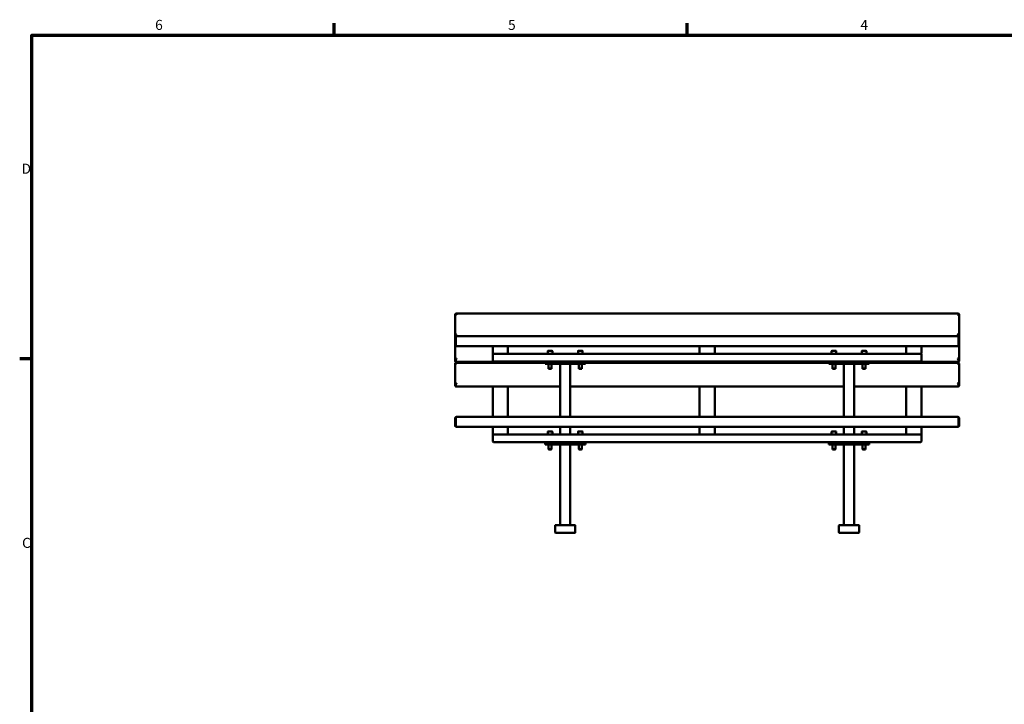
# Model space of a CAD drawing. Units: millimetres. Extents: x 0 to 420, y 0 to 297.
# Drawn here: x 8 to 203, y 154 to 290 of the extents above; entities that cross this region are included whole.
import ezdxf

# ---------------------------------------------------------------- set-up
doc = ezdxf.new("R2010")
doc.units = ezdxf.units.MM
doc.layers.add('Rahmen (ISO)', color=7, linetype='Continuous', lineweight=70)
doc.layers.add('Sichtbar (ISO)', color=7, linetype='Continuous', lineweight=50)
doc.styles.add('Notiztext (DIN)', font='isocpeur.ttf')

# ---------------------------------------------------------------- blocks, each defined once
blk = doc.blocks.new('Ränder Vorgaberahmen')
at = {"layer": 'Rahmen (ISO)'}
for p, q in [((70, 287), (70, 289.4)), ((140, 287), (140, 289.4)), ((10, 222.75), (7.6, 222.75))]:
    blk.add_line(p, q, dxfattribs=at)
at = {"layer": 'Rahmen (ISO)', "flags": 128}
blk.add_lwpolyline([(10, 10), (10, 287), (410, 287), (410, 10), (10, 10)], dxfattribs=at)
at = {"layer": 'Rahmen (ISO)', "char_height": 2, "attachment_point": 7, "style": 'Notiztext (DIN)'}
for s, insert in [('6', (34.47, 287.4)), ('5', (104.47, 287.4)), ('4', (174.37, 287.4)), ('D', (7.97, 258.87)), ('C', (8.07, 184.62))]:
    blk.add_mtext(s, dxfattribs=dict(at, insert=insert))
blk = doc.blocks.new('Ränder Vorgaberahmen (2)')
at = {"layer": 'Rahmen (ISO)'}
for p, q in [((70, 287), (70, 289.4)), ((140, 287), (140, 289.4)), ((10, 222.75), (7.6, 222.75))]:
    blk.add_line(p, q, dxfattribs=at)
at = {"layer": 'Rahmen (ISO)', "flags": 128}
blk.add_lwpolyline([(10, 10), (10, 287), (410, 287), (410, 10), (10, 10)], dxfattribs=at)
at = {"layer": 'Rahmen (ISO)', "char_height": 2, "attachment_point": 7, "style": 'Notiztext (DIN)'}
for s, insert in [('6', (34.47, 287.4)), ('5', (104.47, 287.4)), ('4', (174.37, 287.4)), ('D', (7.97, 258.87)), ('C', (8.07, 184.62))]:
    blk.add_mtext(s, dxfattribs=dict(at, insert=insert))

msp = doc.modelspace()

# ---------------------------------------------------------------- linework, layer by layer
at = {"layer": 'Sichtbar (ISO)'}
for p, q in [((93.96, 231.58), (94.11, 231.73)), ((93.96, 231.57), (93.96, 227.48)), ((94.11, 231.73), (193.8, 231.73)), ((193.8, 231.73), (193.95, 231.58)), ((193.96, 227.48), (193.96, 231.57)), ((93.96, 227.48), (93.96, 227.17)), ((94, 227.12), (93.96, 227.16)), ((93.96, 226.96), (93.96, 225.56)), ((94.11, 227.22), (94.11, 227.33)), ((94.11, 225.56), (94.11, 226.96)), ((193.66, 227.26), (94.26, 227.26)), ((193.81, 227.33), (193.81, 227.22)), ((193.81, 226.96), (193.81, 225.56)), ((193.95, 227.16), (193.91, 227.12)), ((193.96, 227.17), (193.96, 227.48)), ((193.96, 225.56), (193.96, 226.96)), ((93.96, 225.56), (93.96, 222.61)), ((94.26, 225.26), (193.66, 225.26)), ((101.46, 225.21), (101.46, 223.81)), ((104.46, 223.81), (104.46, 225.21)), ((142.46, 225.21), (142.46, 223.81)), ((145.46, 223.81), (145.46, 225.21)), ((183.46, 225.21), (183.46, 223.81)), ((186.46, 223.81), (186.46, 225.21)), ((193.96, 222.61), (193.96, 225.56)), ((101.46, 223.66), (101.46, 222.36)), ((101.51, 223.76), (104.41, 223.76)), ((142.51, 223.76), (104.41, 223.76)), ((112.36, 224.31), (112.36, 223.77)), ((112.36, 224.3), (112.36, 223.76)), ((112.36, 223.77), (113.26, 223.77)), ((112.42, 224.37), (113.2, 224.37)), ((113.26, 224.31), (113.26, 223.77)), ((113.26, 224.3), (113.26, 223.76)), ((118.36, 224.31), (118.36, 223.77)), ((118.36, 224.3), (118.36, 223.76)), ((118.36, 223.77), (119.26, 223.77)), ((118.42, 224.37), (119.2, 224.37)), ((119.26, 224.31), (119.26, 223.77)), ((119.26, 224.3), (119.26, 223.76)), ((142.51, 223.76), (145.41, 223.76)), ((183.51, 223.76), (145.41, 223.76)), ((168.66, 224.31), (168.66, 223.77)), ((168.66, 224.3), (168.66, 223.76)), ((168.66, 223.77), (169.56, 223.77)), ((168.72, 224.37), (169.5, 224.37)), ((169.56, 224.31), (169.56, 223.77)), ((169.56, 224.3), (169.56, 223.76)), ((174.66, 224.31), (174.66, 223.77)), ((174.66, 224.3), (174.66, 223.76)), ((174.66, 223.77), (175.56, 223.77)), ((174.72, 224.37), (175.5, 224.37)), ((175.56, 224.31), (175.56, 223.77)), ((175.56, 224.3), (175.56, 223.76)), ((183.51, 223.76), (186.41, 223.76)), ((186.46, 222.36), (186.46, 223.66)), ((93.96, 222.61), (93.96, 222.29)), ((94.11, 222.14), (93.96, 222.29)), ((93.96, 221.84), (94.11, 221.98)), ((93.96, 221.83), (93.96, 217.74)), ((94.11, 222.15), (94.11, 222.46)), ((94.11, 222.14), (111.81, 222.14)), ((94.11, 221.98), (111.81, 221.98)), ((101.46, 222.14), (101.46, 221.98)), ((101.56, 222.26), (186.36, 222.26)), ((104.46, 222.14), (104.46, 221.98)), ((111.81, 221.76), (111.81, 222.26)), ((119.81, 221.76), (111.81, 221.76)), ((112.51, 221.76), (112.51, 220.81)), ((112.51, 221.76), (112.51, 220.82)), ((112.51, 220.82), (113.11, 220.82)), ((112.51, 220.81), (113.11, 220.81)), ((112.56, 220.76), (112.51, 220.81)), ((113.05, 220.76), (112.56, 220.76)), ((113.05, 220.76), (113.11, 220.81)), ((113.11, 221.76), (113.11, 220.81)), ((113.11, 221.76), (113.11, 220.82)), ((114.81, 221.76), (114.81, 211.26)), ((116.81, 211.26), (116.81, 221.76)), ((118.51, 221.76), (118.51, 220.81)), ((118.51, 221.76), (118.51, 220.82)), ((118.51, 220.82), (119.11, 220.82)), ((118.51, 220.81), (119.11, 220.81)), ((118.56, 220.76), (118.51, 220.81)), ((119.05, 220.76), (118.56, 220.76)), ((119.05, 220.76), (119.11, 220.81)), ((119.11, 221.76), (119.11, 220.81)), ((119.11, 221.76), (119.11, 220.82)), ((119.81, 222.26), (119.81, 221.76)), ((119.81, 222.14), (168.11, 222.14)), ((119.81, 221.98), (168.11, 221.98)), ((142.46, 222.14), (142.46, 221.98)), ((145.46, 222.14), (145.46, 221.98)), ((168.11, 221.76), (168.11, 222.26)), ((176.11, 221.76), (168.11, 221.76)), ((168.81, 221.76), (168.81, 220.81)), ((168.81, 221.76), (168.81, 220.82)), ((168.81, 220.82), (169.41, 220.82)), ((168.81, 220.81), (169.41, 220.81)), ((168.86, 220.76), (168.81, 220.81)), ((169.35, 220.76), (168.86, 220.76)), ((169.35, 220.76), (169.41, 220.81)), ((169.41, 221.76), (169.41, 220.81)), ((169.41, 221.76), (169.41, 220.82)), ((171.11, 221.76), (171.11, 211.26)), ((173.11, 211.26), (173.11, 221.76)), ((174.81, 221.76), (174.81, 220.81)), ((174.81, 221.76), (174.81, 220.82)), ((174.81, 220.82), (175.41, 220.82)), ((174.81, 220.81), (175.41, 220.81)), ((174.86, 220.76), (174.81, 220.81)), ((175.35, 220.76), (174.86, 220.76)), ((175.35, 220.76), (175.41, 220.81)), ((175.41, 221.76), (175.41, 220.81)), ((175.41, 221.76), (175.41, 220.82)), ((176.11, 222.26), (176.11, 221.76)), ((176.11, 222.14), (193.8, 222.14)), ((176.11, 221.98), (193.8, 221.98)), ((183.46, 222.14), (183.46, 221.98)), ((186.46, 222.14), (186.46, 221.98)), ((193.95, 222.29), (193.8, 222.14)), ((193.8, 221.98), (193.95, 221.84)), ((193.81, 222.46), (193.81, 222.15)), ((193.96, 222.29), (193.96, 222.61)), ((193.96, 217.74), (193.96, 221.83)), ((93.96, 217.74), (93.96, 217.42)), ((94.11, 217.27), (93.96, 217.41)), ((94.11, 217.28), (94.11, 217.59)), ((94.11, 217.27), (114.81, 217.27)), ((101.46, 217.27), (101.46, 211.26)), ((104.46, 217.27), (104.46, 211.26)), ((116.81, 217.27), (171.11, 217.27)), ((142.46, 217.27), (142.46, 211.26)), ((145.46, 217.27), (145.46, 211.26)), ((173.11, 217.27), (193.8, 217.27)), ((183.46, 217.27), (183.46, 211.26)), ((186.46, 217.27), (186.46, 211.26)), ((193.95, 217.41), (193.8, 217.27)), ((193.81, 217.59), (193.81, 217.28)), ((193.96, 217.42), (193.96, 217.74)), ((93.96, 210.96), (93.96, 209.56)), ((94.11, 209.56), (94.11, 210.96)), ((193.66, 211.26), (94.26, 211.26)), ((193.81, 210.96), (193.81, 209.56)), ((193.96, 209.56), (193.96, 210.96)), ((94.26, 209.26), (193.66, 209.26)), ((101.46, 209.26), (101.46, 209.21)), ((101.46, 209.21), (101.46, 207.81)), ((104.46, 209.26), (104.46, 209.21)), ((104.46, 207.81), (104.46, 209.21)), ((114.81, 209.26), (114.81, 207.76)), ((116.81, 207.76), (116.81, 209.26)), ((142.46, 209.26), (142.46, 209.21)), ((142.46, 209.21), (142.46, 207.81)), ((145.46, 209.26), (145.46, 209.21)), ((145.46, 207.81), (145.46, 209.21)), ((171.11, 209.26), (171.11, 207.76)), ((173.11, 207.76), (173.11, 209.26)), ((183.46, 209.26), (183.46, 209.21)), ((183.46, 209.21), (183.46, 207.81)), ((186.46, 209.26), (186.46, 209.21)), ((186.46, 207.81), (186.46, 209.21)), ((101.46, 207.81), (101.46, 207.76)), ((101.46, 207.76), (101.51, 207.76)), ((101.46, 207.66), (101.46, 206.36)), ((101.51, 207.76), (104.41, 207.76)), ((142.51, 207.76), (104.41, 207.76)), ((104.46, 207.81), (104.46, 207.76)), ((112.36, 208.31), (112.36, 207.77)), ((112.36, 208.3), (112.36, 207.76)), ((112.36, 207.77), (113.26, 207.77)), ((112.42, 208.37), (113.2, 208.37)), ((113.26, 208.31), (113.26, 207.77)), ((113.26, 208.3), (113.26, 207.76)), ((118.36, 208.31), (118.36, 207.77)), ((118.36, 208.3), (118.36, 207.76)), ((118.36, 207.77), (119.26, 207.77)), ((118.42, 208.37), (119.2, 208.37)), ((119.26, 208.31), (119.26, 207.77)), ((119.26, 208.3), (119.26, 207.76)), ((142.46, 207.81), (142.46, 207.76)), ((142.51, 207.76), (145.41, 207.76)), ((183.51, 207.76), (145.41, 207.76)), ((145.46, 207.81), (145.46, 207.76)), ((168.66, 208.31), (168.66, 207.77)), ((168.66, 208.3), (168.66, 207.76)), ((168.66, 207.77), (169.56, 207.77)), ((168.72, 208.37), (169.5, 208.37)), ((169.56, 208.31), (169.56, 207.77)), ((169.56, 208.3), (169.56, 207.76)), ((174.66, 208.31), (174.66, 207.77)), ((174.66, 208.3), (174.66, 207.76)), ((174.66, 207.77), (175.56, 207.77)), ((174.72, 208.37), (175.5, 208.37)), ((175.56, 208.31), (175.56, 207.77)), ((175.56, 208.3), (175.56, 207.76)), ((183.46, 207.81), (183.46, 207.76)), ((183.51, 207.76), (186.41, 207.76)), ((186.41, 207.76), (186.46, 207.76)), ((186.46, 207.81), (186.46, 207.76)), ((186.46, 206.36), (186.46, 207.66)), ((101.56, 206.26), (186.36, 206.26)), ((111.81, 205.76), (111.81, 206.26)), ((119.81, 205.76), (111.81, 205.76)), ((112.51, 205.76), (112.51, 204.81)), ((112.51, 205.76), (112.51, 204.82)), ((113.11, 205.76), (113.11, 204.81)), ((113.11, 205.76), (113.11, 204.82)), ((114.81, 205.76), (114.81, 189.76)), ((116.81, 189.76), (116.81, 205.76)), ((118.51, 205.76), (118.51, 204.81)), ((118.51, 205.76), (118.51, 204.82)), ((119.11, 205.76), (119.11, 204.81)), ((119.11, 205.76), (119.11, 204.82)), ((119.81, 206.26), (119.81, 205.76)), ((168.11, 205.76), (168.11, 206.26)), ((176.11, 205.76), (168.11, 205.76)), ((168.81, 205.76), (168.81, 204.81)), ((168.81, 205.76), (168.81, 204.82)), ((169.41, 205.76), (169.41, 204.81)), ((169.41, 205.76), (169.41, 204.82)), ((171.11, 205.76), (171.11, 189.76)), ((173.11, 189.76), (173.11, 205.76)), ((174.81, 205.76), (174.81, 204.81)), ((174.81, 205.76), (174.81, 204.82)), ((175.41, 205.76), (175.41, 204.81)), ((175.41, 205.76), (175.41, 204.82)), ((176.11, 206.26), (176.11, 205.76)), ((112.51, 204.82), (113.11, 204.82)), ((112.51, 204.81), (113.11, 204.81)), ((112.56, 204.76), (112.51, 204.81)), ((113.05, 204.76), (112.56, 204.76)), ((113.05, 204.76), (113.11, 204.81)), ((118.51, 204.82), (119.11, 204.82)), ((118.51, 204.81), (119.11, 204.81)), ((118.56, 204.76), (118.51, 204.81)), ((119.05, 204.76), (118.56, 204.76)), ((119.05, 204.76), (119.11, 204.81)), ((168.81, 204.82), (169.41, 204.82)), ((168.81, 204.81), (169.41, 204.81)), ((168.86, 204.76), (168.81, 204.81)), ((169.35, 204.76), (168.86, 204.76)), ((169.35, 204.76), (169.41, 204.81)), ((174.81, 204.82), (175.41, 204.82)), ((174.81, 204.81), (175.41, 204.81)), ((174.86, 204.76), (174.81, 204.81)), ((175.35, 204.76), (174.86, 204.76)), ((175.35, 204.76), (175.41, 204.81)), ((113.81, 188.31), (113.81, 189.71)), ((113.86, 189.76), (117.76, 189.76)), ((116.76, 189.76), (114.86, 189.76)), ((117.81, 189.71), (117.81, 188.31)), ((170.11, 188.31), (170.11, 189.71)), ((170.16, 189.76), (174.06, 189.76)), ((173.06, 189.76), (171.16, 189.76)), ((174.11, 189.71), (174.11, 188.31)), ((117.76, 188.26), (113.86, 188.26)), ((174.06, 188.26), (170.16, 188.26))]:
    msp.add_line(p, q, dxfattribs=at)
for centre, radius, start, end in [((101.51, 225.21), 0.05, 90, 180), ((104.41, 225.21), 0.05, 0, 90), ((142.51, 225.21), 0.05, 90, 180), ((145.41, 225.21), 0.05, 0, 90), ((183.51, 225.21), 0.05, 90, 180), ((186.41, 225.21), 0.05, 0, 90), ((101.51, 223.81), 0.05, 180, 270), ((101.56, 223.66), 0.1, 90, 180), ((104.41, 223.81), 0.05, 270, 0), ((112.42, 224.31), 0.06, 90, 180), ((113.2, 224.31), 0.06, 0, 90), ((118.42, 224.31), 0.06, 90, 180), ((119.2, 224.31), 0.06, 0, 90), ((142.51, 223.81), 0.05, 180, 270), ((145.41, 223.81), 0.05, 270, 0), ((168.72, 224.31), 0.06, 90, 180), ((169.5, 224.31), 0.06, 0, 90), ((174.72, 224.31), 0.06, 90, 180), ((175.5, 224.31), 0.06, 0, 90), ((183.51, 223.81), 0.05, 180, 270), ((186.36, 223.66), 0.1, 0, 90), ((186.41, 223.81), 0.05, 270, 0), ((101.56, 222.36), 0.1, 180, 270), ((186.36, 222.36), 0.1, 270, 0), ((101.51, 209.21), 0.05, 90, 180), ((104.41, 209.21), 0.05, 0, 90), ((142.51, 209.21), 0.05, 90, 180), ((145.41, 209.21), 0.05, 0, 90), ((183.51, 209.21), 0.05, 90, 180), ((186.41, 209.21), 0.05, 0, 90), ((101.51, 207.81), 0.05, 180, 270), ((101.56, 207.66), 0.1, 90, 180), ((104.41, 207.81), 0.05, 270, 0), ((112.42, 208.31), 0.06, 90, 180), ((113.2, 208.31), 0.06, 0, 90), ((118.42, 208.31), 0.06, 90, 180), ((119.2, 208.31), 0.06, 0, 90), ((142.51, 207.81), 0.05, 180, 270), ((145.41, 207.81), 0.05, 270, 0), ((168.72, 208.31), 0.06, 90, 180), ((169.5, 208.31), 0.06, 0, 90), ((174.72, 208.31), 0.06, 90, 180), ((175.5, 208.31), 0.06, 0, 90), ((183.51, 207.81), 0.05, 180, 270), ((186.36, 207.66), 0.1, 0, 90), ((186.41, 207.81), 0.05, 270, 0), ((101.56, 206.36), 0.1, 180, 270), ((186.36, 206.36), 0.1, 270, 0), ((113.86, 189.71), 0.05, 90, 180), ((117.76, 189.71), 0.05, 0, 90), ((170.16, 189.71), 0.05, 90, 180), ((174.06, 189.71), 0.05, 0, 90), ((113.86, 188.31), 0.05, 180, 270), ((117.76, 188.31), 0.05, 270, 0), ((170.16, 188.31), 0.05, 180, 270), ((174.06, 188.31), 0.05, 270, 0)]:
    msp.add_arc(centre, radius, start, end, dxfattribs=at)
for points, knots in [([(93.96, 231.57), (93.96, 231.58), (93.96, 231.58), (93.97, 231.59), (93.99, 231.59), (94.06, 231.57), (94.11, 231.56), (94.19, 231.53), (94.22, 231.51), (94.26, 231.49)], [-0.5725561, -0.5725561, -0.5725561, -0.5725561, -0.5302296, -0.5302296, -0.348656, -0.348656, -0.1419739, -0.1419739, 0, 0, 0, 0]), ([(94.26, 231.49), (94.24, 231.53), (94.22, 231.56), (94.18, 231.63), (94.16, 231.67), (94.13, 231.72), (94.11, 231.73), (94.11, 231.73)], [0, 0, 0, 0, 0.1419739, 0.1419739, 0.348656, 0.348656, 0.5265761, 0.5265761, 0.5265761, 0.5265761]), ([(193.8, 231.73), (193.8, 231.73), (193.79, 231.72), (193.75, 231.67), (193.73, 231.63), (193.69, 231.56), (193.67, 231.53), (193.66, 231.49)], [3.41853, 3.41853, 3.41853, 3.41853, 3.597211, 3.597211, 3.803138, 3.803138, 3.9451062, 3.9451062, 3.9451062, 3.9451062]), ([(193.66, 231.49), (193.69, 231.51), (193.72, 231.53), (193.8, 231.56), (193.85, 231.57), (193.92, 231.59), (193.94, 231.59), (193.96, 231.58), (193.96, 231.58), (193.96, 231.57)], [-3.9451062, -3.9451062, -3.9451062, -3.9451062, -3.803138, -3.803138, -3.597211, -3.597211, -3.4153638, -3.4153638, -3.3725501, -3.3725501, -3.3725501, -3.3725501]), ([(94.26, 227.69), (94.22, 227.68), (94.19, 227.66), (94.11, 227.62), (94.06, 227.59), (93.99, 227.53), (93.97, 227.51), (93.96, 227.49), (93.96, 227.48), (93.96, 227.48)], [0, 0, 0, 0, 0.1419735, 0.1419735, 0.3485906, 0.3485906, 0.5301877, 0.5301877, 0.5725561, 0.5725561, 0.5725561, 0.5725561]), ([(94.26, 227.26), (94.22, 227.26), (94.19, 227.25), (94.11, 227.23), (94.06, 227.2), (93.99, 227.11), (93.97, 227.06), (93.96, 226.99), (93.96, 226.97), (93.96, 226.96)], [-3.9451062, -3.9451062, -3.9451062, -3.9451062, -3.803138, -3.803138, -3.597211, -3.597211, -3.4153638, -3.4153638, -3.3725501, -3.3725501, -3.3725501, -3.3725501]), ([(93.96, 227.17), (93.96, 227.16), (93.96, 227.16), (93.96, 227.16), (93.96, 227.16), (93.96, 227.16)], [3.3725501, 3.3725501, 3.3725501, 3.3725501, 3.41536381, 3.41536381, 3.41853005, 3.41853005, 3.41853005, 3.41853005]), ([(94.11, 227.33), (94.11, 227.34), (94.11, 227.34), (94.11, 227.37), (94.12, 227.41), (94.16, 227.49), (94.18, 227.54), (94.22, 227.63), (94.24, 227.66), (94.26, 227.69)], [-0.5725561, -0.5725561, -0.5725561, -0.5725561, -0.5301877, -0.5301877, -0.3485906, -0.3485906, -0.1419735, -0.1419735, 0, 0, 0, 0]), ([(94.11, 226.96), (94.11, 226.97), (94.11, 226.99), (94.11, 227.06), (94.12, 227.11), (94.16, 227.2), (94.18, 227.23), (94.22, 227.25), (94.24, 227.26), (94.26, 227.26)], [3.3725501, 3.3725501, 3.3725501, 3.3725501, 3.4153638, 3.4153638, 3.597211, 3.597211, 3.803138, 3.803138, 3.9451062, 3.9451062, 3.9451062, 3.9451062]), ([(193.96, 227.48), (193.96, 227.48), (193.96, 227.49), (193.94, 227.51), (193.92, 227.53), (193.85, 227.59), (193.8, 227.62), (193.72, 227.66), (193.69, 227.68), (193.66, 227.69)], [3.3725501, 3.3725501, 3.3725501, 3.3725501, 3.4153638, 3.4153638, 3.597211, 3.597211, 3.803138, 3.803138, 3.9451062, 3.9451062, 3.9451062, 3.9451062]), ([(193.66, 227.69), (193.67, 227.66), (193.69, 227.63), (193.73, 227.54), (193.75, 227.49), (193.79, 227.41), (193.8, 227.37), (193.81, 227.34), (193.81, 227.34), (193.81, 227.33)], [-3.9451062, -3.9451062, -3.9451062, -3.9451062, -3.803138, -3.803138, -3.597211, -3.597211, -3.4153638, -3.4153638, -3.3725501, -3.3725501, -3.3725501, -3.3725501]), ([(193.96, 226.96), (193.96, 226.97), (193.96, 226.99), (193.94, 227.06), (193.92, 227.11), (193.85, 227.2), (193.8, 227.23), (193.72, 227.25), (193.69, 227.26), (193.66, 227.26)], [-0.5725561, -0.5725561, -0.5725561, -0.5725561, -0.5302296, -0.5302296, -0.348656, -0.348656, -0.1419739, -0.1419739, 0, 0, 0, 0]), ([(193.66, 227.26), (193.67, 227.26), (193.69, 227.25), (193.73, 227.23), (193.75, 227.2), (193.79, 227.11), (193.8, 227.06), (193.81, 226.99), (193.81, 226.97), (193.81, 226.96)], [0, 0, 0, 0, 0.1419739, 0.1419739, 0.348656, 0.348656, 0.5302296, 0.5302296, 0.5725561, 0.5725561, 0.5725561, 0.5725561]), ([(193.95, 227.16), (193.95, 227.16), (193.95, 227.16), (193.96, 227.16), (193.96, 227.16), (193.96, 227.17)], [0.52657613, 0.52657613, 0.52657613, 0.52657613, 0.53017762, 0.53017762, 0.57255607, 0.57255607, 0.57255607, 0.57255607]), ([(93.96, 225.56), (93.96, 225.55), (93.96, 225.53), (93.97, 225.46), (93.99, 225.41), (94.06, 225.32), (94.11, 225.29), (94.19, 225.27), (94.22, 225.26), (94.26, 225.26)], [-0.5725561, -0.5725561, -0.5725561, -0.5725561, -0.5302115, -0.5302115, -0.3486277, -0.3486277, -0.1419737, -0.1419737, 0, 0, 0, 0]), ([(94.26, 225.26), (94.24, 225.26), (94.22, 225.27), (94.18, 225.29), (94.16, 225.32), (94.12, 225.41), (94.11, 225.46), (94.11, 225.53), (94.11, 225.55), (94.11, 225.56)], [0, 0, 0, 0, 0.1419737, 0.1419737, 0.3486277, 0.3486277, 0.5302115, 0.5302115, 0.5725561, 0.5725561, 0.5725561, 0.5725561]), ([(193.66, 225.26), (193.69, 225.26), (193.72, 225.27), (193.8, 225.29), (193.85, 225.32), (193.92, 225.41), (193.94, 225.46), (193.96, 225.53), (193.96, 225.55), (193.96, 225.56)], [-3.9451062, -3.9451062, -3.9451062, -3.9451062, -3.803138, -3.803138, -3.597211, -3.597211, -3.4153638, -3.4153638, -3.3725501, -3.3725501, -3.3725501, -3.3725501]), ([(193.81, 225.56), (193.81, 225.55), (193.81, 225.53), (193.8, 225.46), (193.79, 225.41), (193.75, 225.32), (193.73, 225.29), (193.69, 225.27), (193.67, 225.26), (193.66, 225.26)], [3.3725501, 3.3725501, 3.3725501, 3.3725501, 3.4153638, 3.4153638, 3.597211, 3.597211, 3.803138, 3.803138, 3.9451062, 3.9451062, 3.9451062, 3.9451062]), ([(94.26, 222.82), (94.22, 222.81), (94.19, 222.79), (94.11, 222.74), (94.06, 222.71), (93.99, 222.66), (93.97, 222.64), (93.96, 222.62), (93.96, 222.61), (93.96, 222.61)], [0, 0, 0, 0, 0.1419735, 0.1419735, 0.3485906, 0.3485906, 0.5301877, 0.5301877, 0.5725561, 0.5725561, 0.5725561, 0.5725561]), ([(94.11, 222.46), (94.11, 222.47), (94.11, 222.47), (94.11, 222.5), (94.12, 222.53), (94.16, 222.62), (94.18, 222.67), (94.22, 222.76), (94.24, 222.79), (94.26, 222.82)], [-0.5725561, -0.5725561, -0.5725561, -0.5725561, -0.5301877, -0.5301877, -0.3485906, -0.3485906, -0.1419735, -0.1419735, 0, 0, 0, 0]), ([(193.96, 222.61), (193.96, 222.61), (193.96, 222.62), (193.94, 222.64), (193.92, 222.66), (193.85, 222.71), (193.8, 222.74), (193.72, 222.79), (193.69, 222.81), (193.66, 222.82)], [3.3725501, 3.3725501, 3.3725501, 3.3725501, 3.4153638, 3.4153638, 3.597211, 3.597211, 3.803138, 3.803138, 3.9451062, 3.9451062, 3.9451062, 3.9451062]), ([(193.66, 222.82), (193.67, 222.79), (193.69, 222.76), (193.73, 222.67), (193.75, 222.62), (193.79, 222.53), (193.8, 222.5), (193.81, 222.47), (193.81, 222.47), (193.81, 222.46)], [-3.9451062, -3.9451062, -3.9451062, -3.9451062, -3.803138, -3.803138, -3.597211, -3.597211, -3.4153638, -3.4153638, -3.3725501, -3.3725501, -3.3725501, -3.3725501]), ([(93.96, 222.29), (93.96, 222.29), (93.96, 222.29), (93.96, 222.29), (93.96, 222.29), (93.96, 222.29)], [3.3725501, 3.3725501, 3.3725501, 3.3725501, 3.41536381, 3.41536381, 3.41853005, 3.41853005, 3.41853005, 3.41853005]), ([(93.96, 221.83), (93.96, 221.83), (93.96, 221.84), (93.97, 221.85), (93.99, 221.85), (94.06, 221.83), (94.11, 221.81), (94.19, 221.78), (94.22, 221.77), (94.26, 221.75)], [-0.5725561, -0.5725561, -0.5725561, -0.5725561, -0.5302296, -0.5302296, -0.348656, -0.348656, -0.1419739, -0.1419739, 0, 0, 0, 0]), ([(94.11, 222.14), (94.11, 222.14), (94.11, 222.14), (94.11, 222.14), (94.11, 222.14), (94.11, 222.15)], [-3.4411668, -3.4411668, -3.4411668, -3.4411668, -3.41536381, -3.41536381, -3.3725501, -3.3725501, -3.3725501, -3.3725501]), ([(94.26, 221.75), (94.24, 221.78), (94.22, 221.81), (94.18, 221.89), (94.16, 221.92), (94.13, 221.97), (94.11, 221.99), (94.11, 221.98)], [0, 0, 0, 0, 0.1419739, 0.1419739, 0.348656, 0.348656, 0.5265761, 0.5265761, 0.5265761, 0.5265761]), ([(193.8, 221.98), (193.8, 221.99), (193.79, 221.97), (193.75, 221.92), (193.73, 221.89), (193.69, 221.81), (193.67, 221.78), (193.66, 221.75)], [3.41853, 3.41853, 3.41853, 3.41853, 3.597211, 3.597211, 3.803138, 3.803138, 3.9451062, 3.9451062, 3.9451062, 3.9451062]), ([(193.66, 221.75), (193.69, 221.77), (193.72, 221.78), (193.8, 221.81), (193.85, 221.83), (193.92, 221.85), (193.94, 221.85), (193.96, 221.84), (193.96, 221.83), (193.96, 221.83)], [-3.9451062, -3.9451062, -3.9451062, -3.9451062, -3.803138, -3.803138, -3.597211, -3.597211, -3.4153638, -3.4153638, -3.3725501, -3.3725501, -3.3725501, -3.3725501]), ([(193.81, 222.15), (193.81, 222.14), (193.81, 222.14), (193.8, 222.14), (193.8, 222.14), (193.8, 222.14)], [-0.57255607, -0.57255607, -0.57255607, -0.57255607, -0.53017762, -0.53017762, -0.50393938, -0.50393938, -0.50393938, -0.50393938]), ([(193.95, 222.29), (193.95, 222.29), (193.95, 222.29), (193.96, 222.29), (193.96, 222.29), (193.96, 222.29)], [0.52657613, 0.52657613, 0.52657613, 0.52657613, 0.53017762, 0.53017762, 0.57255607, 0.57255607, 0.57255607, 0.57255607]), ([(94.26, 217.95), (94.22, 217.93), (94.19, 217.92), (94.11, 217.87), (94.06, 217.84), (93.99, 217.79), (93.97, 217.77), (93.96, 217.74), (93.96, 217.74), (93.96, 217.74)], [0, 0, 0, 0, 0.1419735, 0.1419735, 0.3485906, 0.3485906, 0.5301877, 0.5301877, 0.5725561, 0.5725561, 0.5725561, 0.5725561]), ([(93.96, 217.42), (93.96, 217.42), (93.96, 217.42), (93.96, 217.41), (93.96, 217.41), (93.96, 217.41)], [3.3725501, 3.3725501, 3.3725501, 3.3725501, 3.41536381, 3.41536381, 3.41853005, 3.41853005, 3.41853005, 3.41853005]), ([(94.11, 217.59), (94.11, 217.59), (94.11, 217.6), (94.11, 217.62), (94.12, 217.66), (94.16, 217.75), (94.18, 217.8), (94.22, 217.88), (94.24, 217.92), (94.26, 217.95)], [-0.5725561, -0.5725561, -0.5725561, -0.5725561, -0.5301877, -0.5301877, -0.3485906, -0.3485906, -0.1419735, -0.1419735, 0, 0, 0, 0]), ([(94.11, 217.27), (94.11, 217.27), (94.11, 217.27), (94.11, 217.27), (94.11, 217.27), (94.11, 217.28)], [-3.4411668, -3.4411668, -3.4411668, -3.4411668, -3.41536381, -3.41536381, -3.3725501, -3.3725501, -3.3725501, -3.3725501]), ([(193.96, 217.74), (193.96, 217.74), (193.96, 217.74), (193.94, 217.77), (193.92, 217.79), (193.85, 217.84), (193.8, 217.87), (193.72, 217.92), (193.69, 217.93), (193.66, 217.95)], [3.3725501, 3.3725501, 3.3725501, 3.3725501, 3.4153638, 3.4153638, 3.597211, 3.597211, 3.803138, 3.803138, 3.9451062, 3.9451062, 3.9451062, 3.9451062]), ([(193.66, 217.95), (193.67, 217.92), (193.69, 217.88), (193.73, 217.8), (193.75, 217.75), (193.79, 217.66), (193.8, 217.62), (193.81, 217.6), (193.81, 217.59), (193.81, 217.59)], [-3.9451062, -3.9451062, -3.9451062, -3.9451062, -3.803138, -3.803138, -3.597211, -3.597211, -3.4153638, -3.4153638, -3.3725501, -3.3725501, -3.3725501, -3.3725501]), ([(193.81, 217.28), (193.81, 217.27), (193.81, 217.27), (193.8, 217.27), (193.8, 217.27), (193.8, 217.27)], [-0.57255607, -0.57255607, -0.57255607, -0.57255607, -0.53017762, -0.53017762, -0.50393938, -0.50393938, -0.50393938, -0.50393938]), ([(193.95, 217.41), (193.95, 217.41), (193.95, 217.41), (193.96, 217.42), (193.96, 217.42), (193.96, 217.42)], [0.52657613, 0.52657613, 0.52657613, 0.52657613, 0.53017762, 0.53017762, 0.57255607, 0.57255607, 0.57255607, 0.57255607]), ([(94.26, 211.26), (94.22, 211.26), (94.19, 211.25), (94.11, 211.23), (94.06, 211.2), (93.99, 211.11), (93.97, 211.06), (93.96, 210.99), (93.96, 210.97), (93.96, 210.96)], [-3.9451062, -3.9451062, -3.9451062, -3.9451062, -3.803138, -3.803138, -3.597211, -3.597211, -3.4153638, -3.4153638, -3.3725501, -3.3725501, -3.3725501, -3.3725501]), ([(94.11, 210.96), (94.11, 210.97), (94.11, 210.99), (94.11, 211.06), (94.12, 211.11), (94.16, 211.2), (94.18, 211.23), (94.22, 211.25), (94.24, 211.26), (94.26, 211.26)], [3.3725501, 3.3725501, 3.3725501, 3.3725501, 3.4153638, 3.4153638, 3.597211, 3.597211, 3.803138, 3.803138, 3.9451062, 3.9451062, 3.9451062, 3.9451062]), ([(193.96, 210.96), (193.96, 210.97), (193.96, 210.99), (193.94, 211.06), (193.92, 211.11), (193.85, 211.2), (193.8, 211.23), (193.72, 211.25), (193.69, 211.26), (193.66, 211.26)], [-0.5725561, -0.5725561, -0.5725561, -0.5725561, -0.5302296, -0.5302296, -0.348656, -0.348656, -0.1419739, -0.1419739, 0, 0, 0, 0]), ([(193.66, 211.26), (193.67, 211.26), (193.69, 211.25), (193.73, 211.23), (193.75, 211.2), (193.79, 211.11), (193.8, 211.06), (193.81, 210.99), (193.81, 210.97), (193.81, 210.96)], [0, 0, 0, 0, 0.1419739, 0.1419739, 0.348656, 0.348656, 0.5302296, 0.5302296, 0.5725561, 0.5725561, 0.5725561, 0.5725561]), ([(93.96, 209.56), (93.96, 209.55), (93.96, 209.53), (93.97, 209.46), (93.99, 209.41), (94.06, 209.32), (94.11, 209.29), (94.19, 209.27), (94.22, 209.26), (94.26, 209.26)], [-0.5725561, -0.5725561, -0.5725561, -0.5725561, -0.5302115, -0.5302115, -0.3486277, -0.3486277, -0.1419737, -0.1419737, 0, 0, 0, 0]), ([(94.26, 209.26), (94.24, 209.26), (94.22, 209.27), (94.18, 209.29), (94.16, 209.32), (94.12, 209.41), (94.11, 209.46), (94.11, 209.53), (94.11, 209.55), (94.11, 209.56)], [0, 0, 0, 0, 0.1419737, 0.1419737, 0.3486277, 0.3486277, 0.5302115, 0.5302115, 0.5725561, 0.5725561, 0.5725561, 0.5725561]), ([(193.66, 209.26), (193.69, 209.26), (193.72, 209.27), (193.8, 209.29), (193.85, 209.32), (193.92, 209.41), (193.94, 209.46), (193.96, 209.53), (193.96, 209.55), (193.96, 209.56)], [-3.9451062, -3.9451062, -3.9451062, -3.9451062, -3.803138, -3.803138, -3.597211, -3.597211, -3.4153638, -3.4153638, -3.3725501, -3.3725501, -3.3725501, -3.3725501]), ([(193.81, 209.56), (193.81, 209.55), (193.81, 209.53), (193.8, 209.46), (193.79, 209.41), (193.75, 209.32), (193.73, 209.29), (193.69, 209.27), (193.67, 209.26), (193.66, 209.26)], [3.3725501, 3.3725501, 3.3725501, 3.3725501, 3.4153638, 3.4153638, 3.597211, 3.597211, 3.803138, 3.803138, 3.9451062, 3.9451062, 3.9451062, 3.9451062])]:
    msp.add_open_spline(points, degree=3, knots=knots, dxfattribs=at)

# ---------------------------------------------------------------- block references
for name in ['Ränder Vorgaberahmen', 'Ränder Vorgaberahmen (2)']:
    msp.add_blockref(name, (0, 0))

doc.saveas('drawing.dxf')
